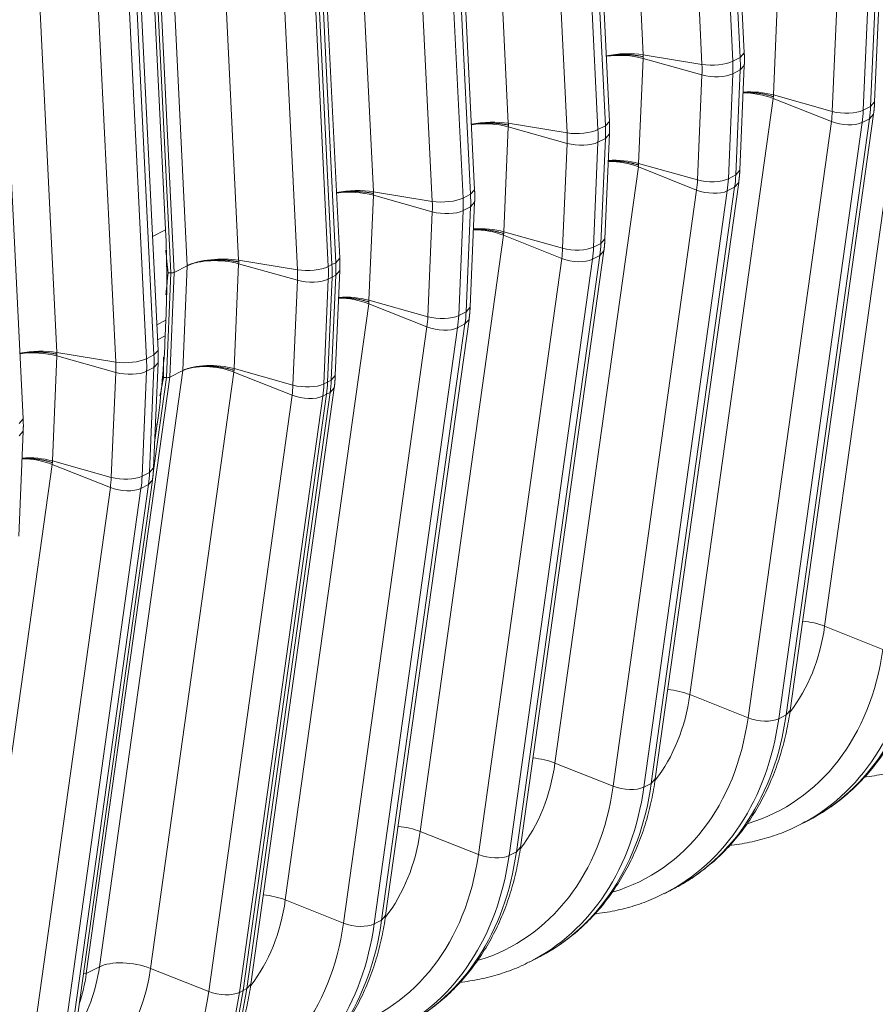
# Model space of a CAD drawing. Units: inches. Extents: x -19.9 to 49.2, y -9.4 to 17.2.
# Drawn here: x 13.8 to 14.3, y 6 to 6.6 of the extents above; entities that cross this region are included whole.
import ezdxf

# ---------------------------------------------------------------- set-up
doc = ezdxf.new("R2010")
doc.units = ezdxf.units.IN
doc.header["$MEASUREMENT"] = 0
doc.layers.add('1', color=7, linetype='Continuous', true_color=0xffffff)

msp = doc.modelspace()

# ---------------------------------------------------------------- linework, layer by layer
at = {"layer": '1', "color": 27, "linetype": 'Continuous', "lineweight": 15}
for p, q in [((14.156727, 7.017191), (14.176043, 6.623253)), ((14.21276, 7.01326), (14.232076, 6.619322)), ((14.236707, 6.621671), (14.217391, 7.015609)), ((14.239244, 6.624465), (14.219928, 7.018403)), ((14.212801, 6.617243), (14.193485, 7.011181)), ((14.072454, 6.97444), (14.09177, 6.580502)), ((14.128487, 6.97051), (14.147803, 6.576572)), ((14.152433, 6.578921), (14.133118, 6.972858)), ((14.154971, 6.581714), (14.135655, 6.975652)), ((14.128527, 6.574493), (14.109211, 6.968431)), ((14.070697, 6.538964), (14.051382, 6.932902)), ((13.988181, 6.93169), (14.007496, 6.537752)), ((14.044214, 6.927759), (14.063529, 6.533821)), ((14.06816, 6.53617), (14.048844, 6.930108)), ((14.044254, 6.531742), (14.024938, 6.92568)), ((13.986424, 6.496214), (13.967108, 6.890152)), ((13.891097, 6.491537), (13.871781, 6.885475)), ((13.903907, 6.88894), (13.923223, 6.495002)), ((13.95994, 6.885009), (13.979256, 6.491071)), ((13.981571, 6.492245), (13.962256, 6.886183)), ((13.962256, 6.886183), (13.981571, 6.492245)), ((13.983886, 6.49342), (13.964571, 6.887358)), ((13.85964, 6.879316), (13.877557, 6.513913)), ((13.861561, 6.880931), (13.880874, 6.487049)), ((13.88293, 6.487394), (13.863615, 6.881332)), ((13.95998, 6.488992), (13.940665, 6.88293)), ((13.790317, 6.831318), (13.809633, 6.43738)), ((13.870296, 6.435798), (13.850981, 6.829736)), ((13.872834, 6.438592), (13.853518, 6.83253)), ((13.84639, 6.43137), (13.827075, 6.825308)), ((13.84635, 6.827387), (13.865666, 6.433449)), ((13.78856, 6.395841), (13.769245, 6.789779)), ((14.260325, 6.663772), (14.25752, 6.598224)), ((14.318204, 6.591018), (14.321009, 6.656567)), ((14.32074, 6.593901), (14.323545, 6.65945)), ((14.294293, 6.587929), (14.297098, 6.653477)), ((14.316378, 6.654218), (14.313573, 6.588669)), ((14.341597, 6.638805), (14.289487, 6.266307)), ((14.176051, 6.621022), (14.173247, 6.555474)), ((14.176043, 6.623253), (14.212801, 6.617243)), ((14.212824, 6.610727), (14.176051, 6.621022)), ((14.232076, 6.619322), (14.236707, 6.621671)), ((14.236707, 6.621671), (14.239244, 6.624465)), ((14.232105, 6.611467), (14.236735, 6.613816)), ((14.23393, 6.548268), (14.236735, 6.613816)), ((14.236467, 6.551151), (14.239272, 6.6167)), ((14.236735, 6.613816), (14.239272, 6.6167)), ((14.210019, 6.545178), (14.212824, 6.610727)), ((14.232105, 6.611467), (14.2293, 6.545919)), ((14.257324, 6.596055), (14.205214, 6.223556)), ((14.293719, 6.581592), (14.257324, 6.596055)), ((14.294293, 6.587929), (14.25752, 6.598224)), ((14.313573, 6.588669), (14.318204, 6.591018)), ((14.318204, 6.591018), (14.32074, 6.593901)), ((14.265403, 6.210881), (14.317512, 6.58338)), ((14.267938, 6.213758), (14.320047, 6.586257)), ((14.312882, 6.581031), (14.317512, 6.58338)), ((14.317512, 6.58338), (14.320047, 6.586255)), ((14.091778, 6.578272), (14.088973, 6.512723)), ((14.09177, 6.580502), (14.128527, 6.574493)), ((14.128551, 6.567976), (14.091778, 6.578272)), ((14.147803, 6.576572), (14.152433, 6.578921)), ((14.152433, 6.578921), (14.154971, 6.581714)), ((14.241609, 6.209093), (14.293719, 6.581592)), ((14.312882, 6.581031), (14.260772, 6.208532)), ((14.147831, 6.568717), (14.152462, 6.571066)), ((14.149657, 6.505518), (14.152462, 6.571066)), ((14.152193, 6.508401), (14.154998, 6.573949)), ((14.152462, 6.571066), (14.154998, 6.573949)), ((14.125746, 6.502428), (14.128551, 6.567976)), ((14.147831, 6.568717), (14.145027, 6.503169)), ((14.17305, 6.553305), (14.12094, 6.180806)), ((14.209446, 6.538841), (14.17305, 6.553305)), ((14.210019, 6.545178), (14.173247, 6.555474)), ((14.2293, 6.545919), (14.23393, 6.548268)), ((14.23393, 6.548268), (14.236467, 6.551151)), ((14.181129, 6.168131), (14.233239, 6.54063)), ((14.183664, 6.171008), (14.235774, 6.543506)), ((14.228609, 6.538281), (14.233239, 6.54063)), ((14.233239, 6.54063), (14.235774, 6.543505)), ((14.007504, 6.535521), (14.0047, 6.469973)), ((14.007496, 6.537752), (14.044254, 6.531742)), ((14.044277, 6.525226), (14.007504, 6.535521)), ((14.063529, 6.533821), (14.06816, 6.53617)), ((14.06816, 6.53617), (14.070697, 6.538964)), ((14.157336, 6.166343), (14.209446, 6.538841)), ((14.228609, 6.538281), (14.176499, 6.165782)), ((14.063558, 6.525967), (14.068188, 6.528316)), ((14.065384, 6.462767), (14.068188, 6.528316)), ((14.06792, 6.465651), (14.070725, 6.531199)), ((14.068188, 6.528316), (14.070725, 6.531199)), ((14.041473, 6.459678), (14.044277, 6.525226)), ((14.063558, 6.525967), (14.060753, 6.460418)), ((13.877557, 6.513913), (13.869344, 6.509747)), ((14.088777, 6.510554), (14.036667, 6.138056)), ((14.125172, 6.496091), (14.088777, 6.510554)), ((14.125746, 6.502428), (14.088973, 6.512723)), ((14.149657, 6.505518), (14.152193, 6.508401)), ((14.145027, 6.503169), (14.149657, 6.505518)), ((13.983886, 6.49342), (13.986424, 6.496214)), ((14.073063, 6.123593), (14.125172, 6.496091)), ((14.096856, 6.125381), (14.148966, 6.497879)), ((14.099391, 6.128257), (14.151501, 6.500756)), ((14.144335, 6.49553), (14.148966, 6.497879)), ((14.148966, 6.497879), (14.1515, 6.500755)), ((13.88293, 6.487394), (13.891097, 6.491537)), ((13.888292, 6.425988), (13.891097, 6.491537)), ((13.923231, 6.492771), (13.920426, 6.427223)), ((13.95998, 6.488992), (13.923223, 6.495002)), ((13.960004, 6.482476), (13.923231, 6.492771)), ((13.981571, 6.492245), (13.979256, 6.491071)), ((13.981571, 6.492245), (13.983886, 6.49342)), ((14.144335, 6.49553), (14.092225, 6.123032)), ((13.880874, 6.487049), (13.878074, 6.421611)), ((13.879158, 6.487094), (13.880874, 6.487049)), ((13.880126, 6.421846), (13.88293, 6.487394)), ((13.978795, 6.418843), (13.9816, 6.484391)), ((13.9816, 6.484391), (13.978795, 6.418843)), ((13.9816, 6.484391), (13.979284, 6.483216)), ((13.98111, 6.420017), (13.983915, 6.485565)), ((13.9816, 6.484391), (13.983915, 6.485565)), ((13.983647, 6.4229), (13.986451, 6.488449)), ((13.983915, 6.485565), (13.986451, 6.488449)), ((13.957199, 6.416927), (13.960004, 6.482476)), ((13.979284, 6.483216), (13.97648, 6.417668)), ((14.004503, 6.467804), (13.952393, 6.095305)), ((14.040899, 6.453341), (14.004503, 6.467804)), ((14.041473, 6.459678), (14.0047, 6.469973)), ((14.065384, 6.462767), (14.06792, 6.465651)), ((14.060753, 6.460418), (14.065384, 6.462767)), ((13.87205, 6.454569), (13.877762, 6.457466)), ((13.877762, 6.457466), (13.877346, 6.447741)), ((13.988789, 6.080842), (14.040899, 6.453341)), ((14.012582, 6.08263), (14.064692, 6.455129)), ((14.015117, 6.085507), (14.067227, 6.458006)), ((14.060062, 6.45278), (14.064692, 6.455129)), ((14.064692, 6.455129), (14.067227, 6.458004)), ((13.877346, 6.447741), (13.872505, 6.445286)), ((14.060062, 6.45278), (14.007952, 6.080282)), ((13.809641, 6.435149), (13.806836, 6.369601)), ((13.84639, 6.43137), (13.809633, 6.43738)), ((13.846414, 6.424854), (13.809641, 6.435149)), ((13.870296, 6.435798), (13.865666, 6.433449)), ((13.870296, 6.435798), (13.872834, 6.438592)), ((13.870057, 6.365278), (13.872861, 6.430827)), ((13.870325, 6.427943), (13.872861, 6.430827)), ((13.836182, 6.05349), (13.888292, 6.425988)), ((13.843609, 6.359305), (13.846414, 6.424854)), ((13.865695, 6.425594), (13.86289, 6.360046)), ((13.870325, 6.427943), (13.865695, 6.425594)), ((13.86752, 6.362395), (13.870325, 6.427943)), ((13.92023, 6.425054), (13.86812, 6.052555)), ((13.888292, 6.425988), (13.880126, 6.421846)), ((13.92023, 6.425054), (13.956626, 6.410591)), ((13.920426, 6.427223), (13.957199, 6.416927)), ((13.98111, 6.420017), (13.983647, 6.4229)), ((13.828016, 6.049347), (13.880126, 6.421846)), ((13.878074, 6.421611), (13.869963, 6.363631)), ((13.878074, 6.421611), (13.876364, 6.4218)), ((13.97648, 6.417668), (13.978795, 6.418843)), ((13.978795, 6.418843), (13.98111, 6.420017)), ((13.904516, 6.038092), (13.956626, 6.410591)), ((13.975788, 6.41003), (13.923678, 6.037531)), ((13.925994, 6.038706), (13.978104, 6.411204)), ((13.978104, 6.411204), (13.925994, 6.038706)), ((13.928309, 6.03988), (13.980419, 6.412379)), ((13.930844, 6.042757), (13.982954, 6.415255)), ((13.975788, 6.41003), (13.978104, 6.411204)), ((13.978104, 6.411204), (13.980419, 6.412379)), ((13.980419, 6.412379), (13.982954, 6.415254)), ((13.786023, 6.393047), (13.78856, 6.395841)), ((13.872377, 6.392847), (13.870733, 6.3811)), ((13.871211, 6.392256), (13.872377, 6.392847)), ((13.785783, 6.322528), (13.788588, 6.388076)), ((13.786052, 6.385193), (13.788588, 6.388076)), ((13.80664, 6.367432), (13.75453, 5.994933)), ((13.80664, 6.367432), (13.843036, 6.352968)), ((13.843609, 6.359305), (13.806836, 6.369601)), ((13.86752, 6.362395), (13.86289, 6.360046)), ((13.86752, 6.362395), (13.870057, 6.365278)), ((13.814719, 5.982258), (13.866829, 6.354757)), ((13.817254, 5.985135), (13.869364, 6.357633)), ((13.866829, 6.354757), (13.862198, 6.352408)), ((13.866829, 6.354757), (13.869364, 6.357632)), ((13.790926, 5.98047), (13.843036, 6.352968)), ((13.862198, 6.352408), (13.810088, 5.979909)), ((14.325883, 6.251844), (14.289487, 6.266307)), ((14.241609, 6.209093), (14.205214, 6.223556)), ((14.265403, 6.210881), (14.267938, 6.213758)), ((14.260772, 6.208532), (14.265403, 6.210881)), ((14.157336, 6.166343), (14.12094, 6.180806)), ((14.181129, 6.168131), (14.183664, 6.171008)), ((14.176499, 6.165782), (14.181129, 6.168131)), ((14.273862, 6.142196), (14.278492, 6.144544)), ((14.073063, 6.123593), (14.036667, 6.138056)), ((14.096856, 6.125381), (14.099391, 6.128257)), ((14.092225, 6.123032), (14.096856, 6.125381)), ((14.189588, 6.099445), (14.194219, 6.101794)), ((13.988789, 6.080842), (13.952393, 6.095305)), ((14.012582, 6.08263), (14.015117, 6.085507)), ((14.007952, 6.080282), (14.012582, 6.08263)), ((13.836182, 6.05349), (13.828016, 6.049347)), ((14.105315, 6.056695), (14.109945, 6.059044)), ((13.826207, 6.049135), (13.828016, 6.049347)), ((13.86812, 6.052555), (13.904516, 6.038092)), ((13.928309, 6.03988), (13.930844, 6.042757)), ((13.923678, 6.037531), (13.925994, 6.038706)), ((13.925994, 6.038706), (13.928309, 6.03988))]:
    msp.add_line(p, q, dxfattribs=at)
for centre, major_axis, ratio, start_param, end_param in [((14.163282, 6.616288), (0.023594, 0.001157), 0.3219344, 0.983607, 2.0076335), ((14.16329, 6.613973), (0.0236, -0.00101), 0.377996, 1.0157666, 2.0391915), ((14.220457, 6.621421), (-0.014156, -0.000694), 0.3219344, 0.983607, 2.5175658), ((14.166396, 6.631191), (-0.036246, 0.071452), 0.7683278, 4.0806283, 4.1853481), ((14.171027, 6.63354), (0.036246, -0.071452), 0.7683278, 0.9390357, 1.0437554), ((14.158311, 6.62709), (0.030071, -0.059278), 0.7683278, 0.9390357, 1.0437554), ((14.220481, 6.614957), (-0.01416, 0.000606), 0.377996, 1.0157666, 2.5497254), ((14.244555, 6.588922), (0.023394, -0.003273), 0.4299162, 1.0546954, 1.8906124), ((14.244759, 6.591174), (0.0236, -0.00101), 0.377996, 1.0157666, 1.852796), ((14.30195, 6.592158), (-0.01416, 0.000606), 0.377996, 1.0157666, 2.5497254), ((14.247865, 6.608393), (-0.036246, 0.071452), 0.7683278, 3.9759086, 4.0806283), ((14.252495, 6.610742), (0.036246, -0.071452), 0.7683278, 0.8343159, 0.9390357), ((14.23978, 6.604291), (0.030071, -0.059278), 0.7683278, 0.8343159, 0.9390357), ((14.079008, 6.573538), (0.023594, 0.001157), 0.3219344, 0.983607, 2.0076335), ((14.079017, 6.571222), (0.0236, -0.00101), 0.377996, 1.0157666, 2.0391915), ((14.136184, 6.578671), (-0.014156, -0.000694), 0.3219344, 0.983607, 2.5175658), ((14.082123, 6.588441), (-0.036246, 0.071452), 0.7683278, 4.0806283, 4.1853481), ((14.086753, 6.590789), (0.036246, -0.071452), 0.7683278, 0.9390357, 1.0437554), ((14.30138, 6.585871), (-0.014037, 0.001964), 0.4299162, 1.0546954, 2.5886542), ((14.074038, 6.584339), (0.030071, -0.059278), 0.7683278, 0.9390357, 1.0437554), ((14.136207, 6.572206), (-0.01416, 0.000606), 0.377996, 1.0157666, 2.5497254), ((14.160485, 6.548424), (0.0236, -0.00101), 0.377996, 1.0157666, 1.852796), ((14.160282, 6.546172), (0.023394, -0.003273), 0.4299162, 1.0546954, 1.8906124), ((14.155507, 6.561541), (0.030071, -0.059278), 0.7683278, 0.8343159, 0.9390357), ((14.217676, 6.549408), (-0.01416, 0.000606), 0.377996, 1.0157666, 2.5497254), ((14.163591, 6.565642), (-0.036246, 0.071452), 0.7683278, 3.9759086, 4.0806283), ((14.168222, 6.567991), (0.036246, -0.071452), 0.7683278, 0.8343159, 0.9390357), ((13.994735, 6.530788), (0.023594, 0.001157), 0.3219344, 0.983607, 2.0076335), ((13.994743, 6.528472), (0.0236, -0.00101), 0.377996, 1.0157666, 2.0391915), ((14.051911, 6.535921), (-0.014156, -0.000694), 0.3219344, 0.983607, 2.5175658), ((13.997849, 6.54569), (-0.036246, 0.071452), 0.7683278, 4.0806283, 4.1853481), ((14.00248, 6.548039), (0.036246, -0.071452), 0.7683278, 0.9390357, 1.0437554), ((14.217107, 6.543121), (-0.014037, 0.001964), 0.4299162, 1.0546954, 2.5886542), ((13.989765, 6.541589), (0.030071, -0.059278), 0.7683278, 0.9390357, 1.0437554), ((14.051934, 6.529456), (-0.01416, 0.000606), 0.377996, 1.0157666, 2.5497254), ((14.076212, 6.505674), (0.0236, -0.00101), 0.377996, 1.0157666, 1.852796), ((13.405543, 6.59921), (-0.260487, 0.513496), 0.7683278, 4.0806283, 4.1853481), ((14.076008, 6.503422), (0.023394, -0.003273), 0.4299162, 1.0546954, 1.8906124), ((14.071233, 6.518791), (0.030071, -0.059278), 0.7683278, 0.8343159, 0.9390357), ((14.133403, 6.506658), (-0.01416, 0.000606), 0.377996, 1.0157666, 2.5497254), ((14.079318, 6.522892), (-0.036246, 0.071452), 0.7683278, 3.9759086, 4.0806283), ((14.083948, 6.525241), (0.036246, -0.071452), 0.7683278, 0.8343159, 0.9390357), ((13.910462, 6.488037), (-0.023594, -0.001157), 0.3219344, 4.1251996, 5.6591585), ((14.132834, 6.500371), (-0.014037, 0.001964), 0.4299162, 1.0546954, 2.5886542), ((13.91047, 6.485722), (-0.0236, 0.00101), 0.377996, 4.1573592, 5.6913181), ((13.967637, 6.493171), (-0.014156, -0.000694), 0.3219344, 0.983607, 2.5175658), ((13.913576, 6.50294), (-0.036246, 0.071452), 0.7683278, 4.0806283, 4.1853481), ((13.915891, 6.504114), (0.036246, -0.071452), 0.7683278, 0.9390357, 1.0437554), ((13.915891, 6.504114), (-0.036246, 0.071452), 0.7683278, 4.0806283, 4.1853481), ((13.918206, 6.505289), (0.036246, -0.071452), 0.7683278, 0.9390357, 1.0437554), ((13.881063, 6.487843), (0.002273, 0.000007), 0.3502788, 4.6280407, 5.6752383), ((13.905491, 6.498839), (0.030071, -0.059278), 0.7683278, 0.9390357, 1.0437554), ((13.967661, 6.486706), (-0.01416, 0.000606), 0.377996, 1.0157666, 2.5497254), ((13.991939, 6.462923), (0.0236, -0.00101), 0.377996, 1.0157666, 1.852796), ((13.991735, 6.460671), (0.023394, -0.003273), 0.4299162, 1.0546954, 1.8906124), ((13.98696, 6.476041), (0.030071, -0.059278), 0.7683278, 0.8343159, 0.9390357), ((14.049129, 6.463907), (-0.01416, 0.000606), 0.377996, 1.0157666, 2.5497254), ((13.995045, 6.480142), (-0.036246, 0.071452), 0.7683278, 3.9759086, 4.0806283), ((13.999675, 6.482491), (0.036246, -0.071452), 0.7683278, 0.8343159, 0.9390357), ((14.04856, 6.45762), (-0.014037, 0.001964), 0.4299162, 1.0546954, 2.5886542), ((13.405127, 6.589484), (-0.260487, 0.513496), 0.7683278, 3.9759086, 4.0806283), ((13.796872, 6.430415), (-0.023594, -0.001157), 0.3219344, 4.1251996, 5.1492261), ((13.79688, 6.4281), (-0.0236, 0.00101), 0.377996, 4.1573592, 5.1807842), ((13.804616, 6.447667), (0.036246, -0.071452), 0.7683278, 0.9390357, 1.0437554), ((13.854047, 6.435548), (-0.014156, -0.000694), 0.3219344, 0.983607, 2.5175658), ((13.791901, 6.441217), (0.030071, -0.059278), 0.7683278, 0.9390357, 1.0437554), ((13.799986, 6.445318), (-0.036246, 0.071452), 0.7683278, 4.0806283, 4.1853481), ((13.907665, 6.420173), (0.0236, -0.00101), 0.377996, 1.0157666, 2.5497254), ((13.907461, 6.417921), (0.023394, -0.003273), 0.4299162, 1.0546954, 2.5886542), ((13.854071, 6.429083), (-0.01416, 0.000606), 0.377996, 1.0157666, 2.5497254), ((13.878268, 6.422515), (-0.002264, 0.000206), 0.4042817, 1.5219923, 2.5691898), ((13.902686, 6.43329), (0.030071, -0.059278), 0.7683278, 0.8343159, 0.9390357), ((13.964856, 6.421157), (0.01416, -0.000606), 0.377996, 4.1573592, 5.6913181), ((13.910771, 6.437391), (-0.036246, 0.071452), 0.7683278, 3.9759086, 4.0806283), ((13.913086, 6.438566), (0.036246, -0.071452), 0.7683278, 0.8343159, 0.9390357), ((13.913086, 6.438566), (-0.036246, 0.071452), 0.7683278, 3.9759086, 4.0806283), ((13.915402, 6.43974), (0.036246, -0.071452), 0.7683278, 0.8343159, 0.9390357), ((13.964287, 6.41487), (0.014037, -0.001964), 0.4299162, 4.196288, 5.7302469), ((13.793871, 6.360299), (-0.023394, 0.003273), 0.4299162, 4.196288, 5.0322051), ((13.794075, 6.362551), (-0.0236, 0.00101), 0.377996, 4.1573592, 4.9943887), ((13.801812, 6.382118), (0.036246, -0.071452), 0.7683278, 0.8343159, 0.9390357), ((13.789096, 6.375668), (0.030071, -0.059278), 0.7683278, 0.8343159, 0.9390357), ((13.851266, 6.363535), (-0.01416, 0.000606), 0.377996, 1.0157666, 2.5497254), ((13.797181, 6.379769), (-0.036246, 0.071452), 0.7683278, 3.9759086, 4.0806283), ((13.850697, 6.357248), (-0.014037, 0.001964), 0.4299162, 1.0546954, 2.5886542), ((14.276718, 6.259174), (0.023394, -0.003273), 0.4299162, 1.0546954, 1.672776), ((14.175178, 6.314412), (-0.063726, 0.125623), 0.7683278, 3.4877213, 3.9759086), ((14.176097, 6.314879), (0.083504, -0.16461), 0.7683278, 6.1475594, 7.1175012), ((14.184182, 6.31898), (-0.08968, 0.176785), 0.7683278, 3.1380173, 3.9759086), ((14.188813, 6.321329), (0.08968, -0.176785), 0.7683278, 0.000003, 0.8343159), ((14.192445, 6.216424), (0.023394, -0.003273), 0.4299162, 1.0546954, 1.672776), ((14.090904, 6.271662), (-0.063726, 0.125623), 0.7683278, 3.4877213, 3.9759086), ((14.091824, 6.272129), (0.083504, -0.16461), 0.7683278, 6.1475594, 7.1175012), ((14.099909, 6.27623), (-0.08968, 0.176785), 0.7683278, 3.1380173, 3.9759086), ((14.104539, 6.278579), (0.08968, -0.176785), 0.7683278, 0.000003, 0.8343159), ((14.249271, 6.213373), (-0.014037, 0.001964), 0.4299162, 1.0546954, 2.5886542), ((14.108172, 6.173674), (0.023394, -0.003273), 0.4299162, 1.0546954, 1.672776), ((14.006631, 6.228912), (-0.063726, 0.125623), 0.7683278, 3.4877213, 3.9759086), ((14.007551, 6.229378), (0.083504, -0.16461), 0.7683278, 6.1475594, 7.1175012), ((14.015635, 6.23348), (-0.08968, 0.176785), 0.7683278, 3.1380173, 3.9759086), ((14.020266, 6.235829), (0.08968, -0.176785), 0.7683278, 0.000003, 0.8343159), ((14.164997, 6.170622), (-0.014037, 0.001964), 0.4299162, 1.0546954, 2.5886542), ((14.023898, 6.130923), (0.023394, -0.003273), 0.4299162, 1.0546954, 1.672776), ((13.922358, 6.186161), (-0.063726, 0.125623), 0.7683278, 3.4877213, 3.9759086), ((13.923277, 6.186628), (0.083504, -0.16461), 0.7683278, 6.1475594, 7.1175012), ((13.931362, 6.190729), (-0.08968, 0.176785), 0.7683278, 3.1380173, 3.9759086), ((13.935992, 6.193078), (0.08968, -0.176785), 0.7683278, 0.000003, 0.8343159), ((14.080724, 6.127872), (-0.014037, 0.001964), 0.4299162, 1.0546954, 2.5886542), ((13.939625, 6.088173), (0.023394, -0.003273), 0.4299162, 1.0546954, 1.672776), ((13.838084, 6.143411), (-0.063726, 0.125623), 0.7683278, 3.4877213, 3.9759086), ((13.839004, 6.143878), (0.083504, -0.16461), 0.7683278, 6.1475594, 7.1175012), ((13.847089, 6.147979), (-0.08968, 0.176785), 0.7683278, 3.1380173, 3.9759086), ((13.851719, 6.150328), (0.08968, -0.176785), 0.7683278, 0.000003, 0.8343159), ((13.99645, 6.085122), (-0.014037, 0.001964), 0.4299162, 1.0546954, 2.5886542), ((13.740336, 6.093825), (0.053433, -0.105332), 0.7683278, 0.4013226, 0.8343159), ((13.855351, 6.045423), (-0.023394, 0.003273), 0.4299162, 4.196288, 5.7302469), ((13.753811, 6.100661), (-0.063726, 0.125623), 0.7683278, 3.1215878, 3.9759086), ((13.73217, 6.089683), (0.053433, -0.105332), 0.7683278, 0.6468064, 0.8343159), ((13.75473, 6.101127), (0.083504, -0.16461), 0.7683278, 5.9861335, 7.1175012), ((13.762815, 6.105229), (-0.08968, 0.176785), 0.7683278, 3.1380173, 3.9759086), ((13.76513, 6.106403), (0.08968, -0.176785), 0.7683278, 0.000003, 0.8343159), ((13.76513, 6.106403), (-0.08968, 0.176785), 0.7683278, 3.1415957, 3.9759086), ((13.767446, 6.107578), (0.08968, -0.176785), 0.7683278, 0.000003, 0.8343159), ((13.912177, 6.042371), (0.014037, -0.001964), 0.4299162, 4.196288, 5.7302469)]:
    msp.add_ellipse(centre, major_axis=major_axis, ratio=ratio, start_param=start_param, end_param=end_param, dxfattribs=at)
for points, knots in [([(14.152827, 6.622507), (14.152996, 6.622537), (14.153504, 6.622624), (14.154366, 6.622759), (14.155423, 6.622903), (14.156145, 6.622988), (14.156532, 6.62303), (14.156555, 6.623033), (14.156601, 6.623038), (14.156669, 6.623045), (14.156829, 6.623062), (14.157149, 6.623094), (14.157791, 6.623155), (14.158712, 6.62323), (14.159824, 6.623301), (14.160942, 6.623354), (14.162067, 6.623387), (14.163198, 6.623402), (14.163957, 6.6234), (14.164361, 6.623395), (14.164385, 6.623394), (14.164432, 6.623394), (14.164456, 6.623393), (14.164527, 6.623392), (14.16467, 6.62339), (14.165002, 6.623384), (14.165664, 6.623368), (14.166601, 6.623333), (14.167715, 6.623272), (14.168817, 6.623193), (14.169907, 6.623095), (14.170986, 6.622979), (14.171697, 6.622889), (14.172095, 6.622835), (14.172139, 6.622829), (14.172206, 6.62282), (14.172228, 6.622817), (14.172272, 6.622811), (14.172382, 6.622795), (14.172667, 6.622754), (14.173276, 6.622662), (14.17413, 6.62252), (14.174797, 6.622395), (14.175291, 6.622297), (14.175536, 6.622247), (14.17582, 6.622186), (14.175951, 6.622158), (14.176002, 6.622147), (14.176012, 6.622145), (14.176013, 6.622144), (14.176014, 6.622144), (14.176015, 6.622144), (14.176016, 6.622144), (14.17602, 6.622143), (14.176028, 6.622141), (14.176056, 6.622135), (14.17608, 6.62213), (14.1761, 6.622125)], [0, 0, 0, 0, 0.0232797, 0.0697902, 0.1163007, 0.1628112, 0.1628112, 0.1657181, 0.1657181, 0.168625, 0.1744388, 0.1860664, 0.2093217, 0.2558322, 0.3023426, 0.3488531, 0.3953636, 0.4418741, 0.4883846, 0.4883846, 0.4912915, 0.4912915, 0.4941984, 0.4941984, 0.5000122, 0.5116399, 0.5348951, 0.5814056, 0.6279161, 0.6744266, 0.7209371, 0.7674475, 0.813958, 0.813958, 0.8197719, 0.8197719, 0.8226788, 0.8226788, 0.8255857, 0.8372133, 0.8604685, 0.906979, 0.9534895, 0.9534895, 0.9767448, 0.9883724, 0.9941862, 0.9956396, 0.9957305, 0.9957759, 0.9957759, 0.9958213, 0.9958213, 0.996003, 0.9963664, 0.9970931, 1, 1, 1, 1]), ([(14.238525, 6.599756), (14.2387, 6.599762), (14.239242, 6.599778), (14.240154, 6.599791), (14.241262, 6.599785), (14.242377, 6.599756), (14.243498, 6.599705), (14.244625, 6.599632), (14.245381, 6.599568), (14.245784, 6.59953), (14.245808, 6.599528), (14.245855, 6.599523), (14.245879, 6.599521), (14.24595, 6.599514), (14.246092, 6.5995), (14.246423, 6.599467), (14.247082, 6.599395), (14.248016, 6.599279), (14.249125, 6.599119), (14.250223, 6.59894), (14.251309, 6.598739), (14.252383, 6.598519), (14.253092, 6.598358), (14.253488, 6.598263), (14.253532, 6.598253), (14.253598, 6.598237), (14.25362, 6.598231), (14.253664, 6.598221), (14.253773, 6.598194), (14.254057, 6.598124), (14.254664, 6.597969), (14.255514, 6.597736), (14.256178, 6.597538), (14.256669, 6.597385), (14.256913, 6.597307), (14.257195, 6.597215), (14.257326, 6.597171), (14.257376, 6.597154), (14.257387, 6.597151), (14.257388, 6.59715), (14.257389, 6.59715), (14.25739, 6.59715), (14.257391, 6.597149), (14.257394, 6.597148), (14.257403, 6.597145), (14.25743, 6.597136), (14.257455, 6.597128), (14.257474, 6.597121)], [0, 0, 0, 0, 0.0275201, 0.0847248, 0.1419295, 0.1991342, 0.2563389, 0.3135436, 0.3707483, 0.3707483, 0.3743236, 0.3743236, 0.3778989, 0.3778989, 0.3850495, 0.3993506, 0.427953, 0.4851577, 0.5423624, 0.5995671, 0.6567718, 0.7139765, 0.7711812, 0.7711812, 0.7783318, 0.7783318, 0.7819071, 0.7819071, 0.7854824, 0.7997835, 0.8283859, 0.8855906, 0.9427953, 0.9427953, 0.9713976, 0.9856988, 0.9928494, 0.9946371, 0.9947488, 0.9948047, 0.9948047, 0.9948605, 0.9948605, 0.995084, 0.9955309, 0.9964247, 1, 1, 1, 1]), ([(14.068554, 6.579757), (14.068722, 6.579787), (14.069231, 6.579874), (14.070092, 6.580009), (14.07115, 6.580153), (14.071871, 6.580238), (14.072259, 6.58028), (14.072282, 6.580283), (14.072327, 6.580287), (14.072396, 6.580295), (14.072556, 6.580312), (14.072876, 6.580344), (14.073518, 6.580405), (14.074439, 6.58048), (14.075551, 6.580551), (14.076669, 6.580603), (14.077794, 6.580637), (14.078925, 6.580652), (14.079683, 6.580649), (14.080088, 6.580644), (14.080111, 6.580644), (14.080159, 6.580644), (14.080183, 6.580643), (14.080254, 6.580642), (14.080397, 6.58064), (14.080729, 6.580634), (14.08139, 6.580617), (14.082328, 6.580582), (14.083441, 6.580522), (14.084543, 6.580442), (14.085634, 6.580345), (14.086712, 6.580229), (14.087424, 6.580139), (14.087822, 6.580085), (14.087866, 6.580079), (14.087932, 6.580069), (14.087954, 6.580066), (14.087998, 6.58006), (14.088108, 6.580045), (14.088394, 6.580004), (14.089003, 6.579912), (14.089857, 6.57977), (14.090524, 6.579645), (14.091018, 6.579547), (14.091263, 6.579497), (14.091546, 6.579436), (14.091677, 6.579408), (14.091728, 6.579397), (14.091739, 6.579394), (14.09174, 6.579394), (14.091741, 6.579394), (14.091742, 6.579394), (14.091743, 6.579393), (14.091746, 6.579393), (14.091755, 6.579391), (14.091782, 6.579385), (14.091807, 6.579379), (14.091827, 6.579375)], [0, 0, 0, 0, 0.0232797, 0.0697902, 0.1163007, 0.1628112, 0.1628112, 0.1657181, 0.1657181, 0.168625, 0.1744388, 0.1860664, 0.2093217, 0.2558322, 0.3023426, 0.3488531, 0.3953636, 0.4418741, 0.4883846, 0.4883846, 0.4912915, 0.4912915, 0.4941984, 0.4941984, 0.5000122, 0.5116399, 0.5348951, 0.5814056, 0.6279161, 0.6744266, 0.7209371, 0.7674475, 0.813958, 0.813958, 0.8197719, 0.8197719, 0.8226788, 0.8226788, 0.8255857, 0.8372133, 0.8604685, 0.906979, 0.9534895, 0.9534895, 0.9767448, 0.9883724, 0.9941862, 0.9956396, 0.9957305, 0.9957759, 0.9957759, 0.9958213, 0.9958213, 0.996003, 0.9963664, 0.9970931, 1, 1, 1, 1]), ([(14.154251, 6.557006), (14.154427, 6.557012), (14.154969, 6.557028), (14.15588, 6.557041), (14.156989, 6.557034), (14.158103, 6.557006), (14.159225, 6.556955), (14.160352, 6.556881), (14.161108, 6.556818), (14.161511, 6.55678), (14.161534, 6.556777), (14.161582, 6.556773), (14.161605, 6.556771), (14.161677, 6.556764), (14.161819, 6.55675), (14.162149, 6.556716), (14.162809, 6.556644), (14.163743, 6.556529), (14.164852, 6.556369), (14.16595, 6.556189), (14.167036, 6.555989), (14.16811, 6.555768), (14.168818, 6.555607), (14.169215, 6.555513), (14.169259, 6.555502), (14.169324, 6.555486), (14.169346, 6.555481), (14.16939, 6.555471), (14.1695, 6.555444), (14.169784, 6.555374), (14.17039, 6.555218), (14.171241, 6.554986), (14.171904, 6.554788), (14.172396, 6.554634), (14.17264, 6.554557), (14.172922, 6.554464), (14.173052, 6.554421), (14.173103, 6.554404), (14.173113, 6.5544), (14.173114, 6.5544), (14.173115, 6.5544), (14.173116, 6.554399), (14.173117, 6.554399), (14.173121, 6.554398), (14.17313, 6.554395), (14.173157, 6.554386), (14.173181, 6.554377), (14.173201, 6.554371)], [0, 0, 0, 0, 0.0275201, 0.0847248, 0.1419295, 0.1991342, 0.2563389, 0.3135436, 0.3707483, 0.3707483, 0.3743236, 0.3743236, 0.3778989, 0.3778989, 0.3850495, 0.3993506, 0.427953, 0.4851577, 0.5423624, 0.5995671, 0.6567718, 0.7139765, 0.7711812, 0.7711812, 0.7783318, 0.7783318, 0.7819071, 0.7819071, 0.7854824, 0.7997835, 0.8283859, 0.8855906, 0.9427953, 0.9427953, 0.9713976, 0.9856988, 0.9928494, 0.9946371, 0.9947488, 0.9948047, 0.9948047, 0.9948605, 0.9948605, 0.995084, 0.9955309, 0.9964247, 1, 1, 1, 1]), ([(13.984281, 6.537007), (13.984449, 6.537036), (13.984957, 6.537124), (13.985819, 6.537258), (13.986877, 6.537403), (13.987598, 6.537488), (13.987985, 6.53753), (13.988008, 6.537532), (13.988054, 6.537537), (13.988122, 6.537544), (13.988282, 6.537561), (13.988602, 6.537594), (13.989244, 6.537655), (13.990165, 6.537729), (13.991277, 6.537801), (13.992396, 6.537853), (13.99352, 6.537887), (13.994652, 6.537902), (13.99541, 6.537899), (13.995814, 6.537894), (13.995838, 6.537894), (13.995885, 6.537893), (13.995909, 6.537893), (13.995981, 6.537892), (13.996123, 6.53789), (13.996455, 6.537884), (13.997117, 6.537867), (13.998054, 6.537832), (13.999168, 6.537771), (14.00027, 6.537692), (14.00136, 6.537594), (14.002439, 6.537478), (14.00315, 6.537388), (14.003548, 6.537334), (14.003592, 6.537328), (14.003659, 6.537319), (14.003681, 6.537316), (14.003725, 6.53731), (14.003835, 6.537294), (14.00412, 6.537253), (14.004729, 6.537162), (14.005584, 6.537019), (14.00625, 6.536894), (14.006744, 6.536796), (14.006989, 6.536746), (14.007273, 6.536686), (14.007404, 6.536657), (14.007455, 6.536646), (14.007465, 6.536644), (14.007466, 6.536644), (14.007467, 6.536644), (14.007468, 6.536643), (14.007469, 6.536643), (14.007473, 6.536642), (14.007482, 6.53664), (14.007509, 6.536634), (14.007534, 6.536629), (14.007553, 6.536625)], [0, 0, 0, 0, 0.0232797, 0.0697902, 0.1163007, 0.1628112, 0.1628112, 0.1657181, 0.1657181, 0.168625, 0.1744388, 0.1860664, 0.2093217, 0.2558322, 0.3023426, 0.3488531, 0.3953636, 0.4418741, 0.4883846, 0.4883846, 0.4912915, 0.4912915, 0.4941984, 0.4941984, 0.5000122, 0.5116399, 0.5348951, 0.5814056, 0.6279161, 0.6744266, 0.7209371, 0.7674475, 0.813958, 0.813958, 0.8197719, 0.8197719, 0.8226788, 0.8226788, 0.8255857, 0.8372133, 0.8604685, 0.906979, 0.9534895, 0.9534895, 0.9767448, 0.9883724, 0.9941862, 0.9956396, 0.9957305, 0.9957759, 0.9957759, 0.9958213, 0.9958213, 0.996003, 0.9963664, 0.9970931, 1, 1, 1, 1]), ([(14.069978, 6.514256), (14.070154, 6.514262), (14.070695, 6.514278), (14.071607, 6.514291), (14.072715, 6.514284), (14.07383, 6.514255), (14.074951, 6.514204), (14.076079, 6.514131), (14.076835, 6.514067), (14.077237, 6.514029), (14.077261, 6.514027), (14.077308, 6.514023), (14.077332, 6.51402), (14.077403, 6.514013), (14.077545, 6.514), (14.077876, 6.513966), (14.078535, 6.513894), (14.079469, 6.513778), (14.080579, 6.513619), (14.081676, 6.513439), (14.082762, 6.513239), (14.083837, 6.513018), (14.084545, 6.512857), (14.084941, 6.512763), (14.084985, 6.512752), (14.085051, 6.512736), (14.085073, 6.512731), (14.085117, 6.51272), (14.085227, 6.512693), (14.085511, 6.512623), (14.086117, 6.512468), (14.086967, 6.512235), (14.087631, 6.512037), (14.088122, 6.511884), (14.088367, 6.511806), (14.088649, 6.511714), (14.088779, 6.51167), (14.08883, 6.511654), (14.08884, 6.51165), (14.088841, 6.51165), (14.088842, 6.511649), (14.088843, 6.511649), (14.088844, 6.511649), (14.088848, 6.511647), (14.088856, 6.511645), (14.088883, 6.511635), (14.088908, 6.511627), (14.088928, 6.51162)], [0, 0, 0, 0, 0.0275201, 0.0847248, 0.1419295, 0.1991342, 0.2563389, 0.3135436, 0.3707483, 0.3707483, 0.3743236, 0.3743236, 0.3778989, 0.3778989, 0.3850495, 0.3993506, 0.427953, 0.4851577, 0.5423624, 0.5995671, 0.6567718, 0.7139765, 0.7711812, 0.7711812, 0.7783318, 0.7783318, 0.7819071, 0.7819071, 0.7854824, 0.7997835, 0.8283859, 0.8855906, 0.9427953, 0.9427953, 0.9713976, 0.9856988, 0.9928494, 0.9946371, 0.9947488, 0.9948047, 0.9948047, 0.9948605, 0.9948605, 0.995084, 0.9955309, 0.9964247, 1, 1, 1, 1]), ([(13.879158, 6.487094), (13.878911, 6.489443), (13.878665, 6.491792), (13.878294, 6.495315), (13.878108, 6.497076), (13.87789, 6.499131), (13.877781, 6.500159), (13.877726, 6.500672), (13.877702, 6.500892), (13.877687, 6.501039), (13.877679, 6.501113), (13.877671, 6.501186)], [0, 0, 0, 0, 0.5, 0.5, 0.75, 0.875, 0.9375, 0.96875, 0.984375, 0.984375, 1, 1, 1, 1]), ([(13.92328, 6.493874), (13.92326, 6.493879), (13.923235, 6.493884), (13.923208, 6.49389), (13.9232, 6.493892), (13.923196, 6.493893), (13.923195, 6.493893), (13.923194, 6.493893), (13.923193, 6.493893), (13.923192, 6.493894), (13.923181, 6.493896), (13.92313, 6.493907), (13.923, 6.493936), (13.922716, 6.493996), (13.922471, 6.494046), (13.921977, 6.494144), (13.92131, 6.494269), (13.920456, 6.494411), (13.919847, 6.494503), (13.919562, 6.494544), (13.919451, 6.49456), (13.919407, 6.494566), (13.919385, 6.494569), (13.919319, 6.494578), (13.919275, 6.494584), (13.918877, 6.494638), (13.918166, 6.494728), (13.917087, 6.494844), (13.915996, 6.494942), (13.914894, 6.495021), (13.913781, 6.495082), (13.912843, 6.495117), (13.912182, 6.495133), (13.91185, 6.495139), (13.911707, 6.495142), (13.911636, 6.495143), (13.911612, 6.495143), (13.911565, 6.495143), (13.911541, 6.495144), (13.911137, 6.495149), (13.910378, 6.495151), (13.909247, 6.495136), (13.908122, 6.495103), (13.907004, 6.49505), (13.905892, 6.494979), (13.904971, 6.494904), (13.904329, 6.494843), (13.904009, 6.494811), (13.903849, 6.494794), (13.90378, 6.494787), (13.903735, 6.494782), (13.903712, 6.494779), (13.903324, 6.494737), (13.902603, 6.494652), (13.901545, 6.494508), (13.900512, 6.494346), (13.899502, 6.494168), (13.898515, 6.493973), (13.897713, 6.493796), (13.897163, 6.493665), (13.89689, 6.493597), (13.896754, 6.493563), (13.896696, 6.493548), (13.896658, 6.493538), (13.896638, 6.493533), (13.896311, 6.493449), (13.895707, 6.493286), (13.894841, 6.493027), (13.894014, 6.492756), (13.893225, 6.492472), (13.892475, 6.492174), (13.891763, 6.491863), (13.891314, 6.491647), (13.891097, 6.491537)], [0, 0, 0, 0, 0.0019531, 0.0024414, 0.0026855, 0.0028076, 0.0028076, 0.0028381, 0.0028381, 0.0028687, 0.0029297, 0.0039063, 0.0078125, 0.015625, 0.03125, 0.03125, 0.0625, 0.09375, 0.109375, 0.1171875, 0.1191406, 0.1191406, 0.1210938, 0.1210938, 0.125, 0.125, 0.15625, 0.1875, 0.21875, 0.25, 0.28125, 0.3125, 0.328125, 0.3359375, 0.3398437, 0.3398437, 0.3417969, 0.3417969, 0.34375, 0.34375, 0.375, 0.40625, 0.4375, 0.46875, 0.5, 0.53125, 0.546875, 0.5546875, 0.5585937, 0.5605469, 0.5605469, 0.5625, 0.5625, 0.59375, 0.625, 0.65625, 0.6875, 0.71875, 0.75, 0.765625, 0.7734375, 0.7773437, 0.7792969, 0.7792969, 0.78125, 0.78125, 0.8125, 0.84375, 0.875, 0.90625, 0.9375, 0.96875, 1, 1, 1, 1]), ([(13.877772, 6.473352), (13.877779, 6.473424), (13.877787, 6.473496), (13.877801, 6.473639), (13.877823, 6.473853), (13.877874, 6.474354), (13.877976, 6.475356), (13.878179, 6.47736), (13.878353, 6.479078), (13.878699, 6.482513), (13.878928, 6.484804), (13.879158, 6.487094)], [0, 0, 0, 0, 0.015625, 0.015625, 0.03125, 0.0625, 0.125, 0.25, 0.5, 0.5, 1, 1, 1, 1]), ([(13.985704, 6.471505), (13.98588, 6.471511), (13.986422, 6.471527), (13.987333, 6.47154), (13.988442, 6.471534), (13.989557, 6.471505), (13.990678, 6.471454), (13.991805, 6.471381), (13.992561, 6.471317), (13.992964, 6.471279), (13.992988, 6.471277), (13.993035, 6.471272), (13.993059, 6.47127), (13.99313, 6.471263), (13.993272, 6.471249), (13.993603, 6.471216), (13.994262, 6.471144), (13.995196, 6.471028), (13.996305, 6.470869), (13.997403, 6.470689), (13.998489, 6.470488), (13.999563, 6.470268), (14.000272, 6.470107), (14.000668, 6.470012), (14.000712, 6.470002), (14.000778, 6.469986), (14.0008, 6.469981), (14.000844, 6.46997), (14.000953, 6.469943), (14.001237, 6.469873), (14.001844, 6.469718), (14.002694, 6.469485), (14.003358, 6.469287), (14.003849, 6.469134), (14.004093, 6.469056), (14.004375, 6.468964), (14.004506, 6.46892), (14.004556, 6.468903), (14.004567, 6.4689), (14.004568, 6.468899), (14.004569, 6.468899), (14.004569, 6.468899), (14.004571, 6.468898), (14.004574, 6.468897), (14.004583, 6.468894), (14.00461, 6.468885), (14.004635, 6.468877), (14.004654, 6.46887)], [0, 0, 0, 0, 0.0275201, 0.0847248, 0.1419295, 0.1991342, 0.2563389, 0.3135436, 0.3707483, 0.3707483, 0.3743236, 0.3743236, 0.3778989, 0.3778989, 0.3850495, 0.3993506, 0.427953, 0.4851577, 0.5423624, 0.5995671, 0.6567718, 0.7139765, 0.7711812, 0.7711812, 0.7783318, 0.7783318, 0.7819071, 0.7819071, 0.7854824, 0.7997835, 0.8283859, 0.8855906, 0.9427953, 0.9427953, 0.9713976, 0.9856988, 0.9928494, 0.9946371, 0.9947488, 0.9948047, 0.9948047, 0.9948605, 0.9948605, 0.995084, 0.9955309, 0.9964247, 1, 1, 1, 1]), ([(13.80969, 6.436252), (13.80967, 6.436257), (13.809645, 6.436262), (13.809618, 6.436268), (13.80961, 6.43627), (13.809606, 6.436271), (13.809605, 6.436271), (13.809604, 6.436271), (13.809603, 6.436271), (13.809602, 6.436272), (13.809591, 6.436274), (13.809541, 6.436285), (13.80941, 6.436313), (13.809126, 6.436374), (13.808881, 6.436424), (13.808387, 6.436522), (13.80772, 6.436647), (13.806866, 6.436789), (13.806257, 6.436881), (13.805972, 6.436922), (13.805861, 6.436938), (13.805817, 6.436944), (13.805795, 6.436947), (13.805729, 6.436956), (13.805685, 6.436962), (13.805287, 6.437016), (13.804576, 6.437106), (13.803497, 6.437222), (13.802406, 6.43732), (13.801304, 6.437399), (13.800191, 6.43746), (13.799253, 6.437495), (13.798592, 6.437511), (13.79826, 6.437517), (13.798117, 6.437519), (13.798046, 6.43752), (13.798022, 6.437521), (13.797975, 6.437521), (13.797951, 6.437522), (13.797547, 6.437527), (13.796788, 6.437529), (13.795657, 6.437514), (13.794532, 6.437481), (13.793414, 6.437428), (13.792302, 6.437357), (13.791381, 6.437282), (13.790739, 6.437221), (13.790419, 6.437189), (13.790259, 6.437172), (13.79019, 6.437165), (13.790145, 6.43716), (13.790122, 6.437157), (13.789734, 6.437115), (13.789013, 6.43703), (13.787956, 6.436886), (13.787094, 6.436751), (13.786586, 6.436664), (13.786417, 6.436634)], [0, 0, 0, 0, 0.0029069, 0.0036336, 0.003997, 0.0041787, 0.0041787, 0.0042241, 0.0042241, 0.0042695, 0.0043604, 0.0058138, 0.0116276, 0.0232552, 0.0465105, 0.0465105, 0.093021, 0.1395315, 0.1627867, 0.1744143, 0.1773212, 0.1773212, 0.1802281, 0.1802281, 0.186042, 0.186042, 0.2325525, 0.2790629, 0.3255734, 0.3720839, 0.4185944, 0.4651049, 0.4883601, 0.4999878, 0.5058016, 0.5058016, 0.5087085, 0.5087085, 0.5116154, 0.5116154, 0.5581259, 0.6046364, 0.6511469, 0.6976574, 0.7441678, 0.7906783, 0.8139336, 0.8255612, 0.831375, 0.8342819, 0.8342819, 0.8371888, 0.8371888, 0.8836993, 0.9302098, 0.9767203, 1, 1, 1, 1]), ([(13.876364, 6.4218), (13.876331, 6.424109), (13.876298, 6.426417), (13.876248, 6.42988), (13.876222, 6.431612), (13.876192, 6.433533), (13.87618, 6.4343), (13.876177, 6.43449)], [0, 0, 0, 0, 0.5457694, 0.5457694, 0.8186541, 0.9550965, 1, 1, 1, 1]), ([(13.888292, 6.425988), (13.88851, 6.426099), (13.888958, 6.426313), (13.889669, 6.426616), (13.890419, 6.4269), (13.891207, 6.427167), (13.892034, 6.427415), (13.892899, 6.427644), (13.893501, 6.427785), (13.893828, 6.427856), (13.893847, 6.427861), (13.893886, 6.427869), (13.893944, 6.427881), (13.894079, 6.42791), (13.894352, 6.427967), (13.894901, 6.428075), (13.895702, 6.428215), (13.896686, 6.428362), (13.897694, 6.428488), (13.898725, 6.428592), (13.89978, 6.428675), (13.900499, 6.428716), (13.900886, 6.428733), (13.900909, 6.428734), (13.900954, 6.428736), (13.901023, 6.428739), (13.901182, 6.428746), (13.901501, 6.428758), (13.902142, 6.428777), (13.90306, 6.42879), (13.904168, 6.428783), (13.905283, 6.428755), (13.906404, 6.428704), (13.907532, 6.428631), (13.908288, 6.428567), (13.90869, 6.428529), (13.908714, 6.428527), (13.908762, 6.428522), (13.908785, 6.42852), (13.908856, 6.428513), (13.908998, 6.428499), (13.909329, 6.428465), (13.909988, 6.428393), (13.910923, 6.428278), (13.912032, 6.428118), (13.913129, 6.427938), (13.914215, 6.427738), (13.91529, 6.427517), (13.915998, 6.427357), (13.916394, 6.427262), (13.916438, 6.427251), (13.916504, 6.427236), (13.916526, 6.42723), (13.91657, 6.42722), (13.91668, 6.427193), (13.916964, 6.427123), (13.91757, 6.426967), (13.918421, 6.426735), (13.919084, 6.426537), (13.919576, 6.426383), (13.91982, 6.426306), (13.920102, 6.426213), (13.920232, 6.42617), (13.920283, 6.426153), (13.920293, 6.426149), (13.920294, 6.426149), (13.920295, 6.426149), (13.920296, 6.426148), (13.920297, 6.426148), (13.920301, 6.426147), (13.920309, 6.426144), (13.920337, 6.426135), (13.920361, 6.426126), (13.920381, 6.42612)], [0, 0, 0, 0, 0.03125, 0.0625, 0.09375, 0.125, 0.15625, 0.1875, 0.21875, 0.21875, 0.2207031, 0.2207031, 0.2226563, 0.2265625, 0.234375, 0.25, 0.28125, 0.3125, 0.34375, 0.375, 0.40625, 0.4375, 0.4375, 0.4394531, 0.4394531, 0.4414063, 0.4453125, 0.453125, 0.46875, 0.5, 0.53125, 0.5625, 0.59375, 0.625, 0.65625, 0.65625, 0.6582031, 0.6582031, 0.6601563, 0.6601563, 0.6640625, 0.671875, 0.6875, 0.71875, 0.75, 0.78125, 0.8125, 0.84375, 0.875, 0.875, 0.8789063, 0.8789063, 0.8808594, 0.8808594, 0.8828125, 0.890625, 0.90625, 0.9375, 0.96875, 0.96875, 0.984375, 0.9921875, 0.9960938, 0.9970703, 0.9971313, 0.9971619, 0.9971619, 0.9971924, 0.9971924, 0.9973145, 0.9975586, 0.9980469, 1, 1, 1, 1]), ([(13.874034, 6.410194), (13.874037, 6.410208), (13.874151, 6.410772), (13.874486, 6.412438), (13.874818, 6.41409), (13.875482, 6.417394), (13.875923, 6.419597), (13.876364, 6.4218)], [0, 0, 0, 0, 0.0035837, 0.1459289, 0.4306193, 0.4306193, 1, 1, 1, 1]), ([(13.806791, 6.368498), (13.806771, 6.368504), (13.806747, 6.368513), (13.806719, 6.368522), (13.806711, 6.368525), (13.806707, 6.368526), (13.806706, 6.368526), (13.806705, 6.368527), (13.806704, 6.368527), (13.806703, 6.368527), (13.806693, 6.368531), (13.806642, 6.368548), (13.806512, 6.368591), (13.80623, 6.368684), (13.805986, 6.368761), (13.805494, 6.368914), (13.804831, 6.369113), (13.80398, 6.369345), (13.803374, 6.369501), (13.80309, 6.369571), (13.80298, 6.369598), (13.802936, 6.369608), (13.802914, 6.369613), (13.802848, 6.369629), (13.802804, 6.36964), (13.802408, 6.369734), (13.8017, 6.369895), (13.800625, 6.370116), (13.799539, 6.370316), (13.798442, 6.370496), (13.797333, 6.370656), (13.796398, 6.370771), (13.795739, 6.370843), (13.795408, 6.370877), (13.795266, 6.370891), (13.795195, 6.370898), (13.795172, 6.3709), (13.795124, 6.370904), (13.7951, 6.370907), (13.794698, 6.370945), (13.793942, 6.371008), (13.792814, 6.371082), (13.791693, 6.371133), (13.790579, 6.371161), (13.78947, 6.371168), (13.788559, 6.371155), (13.788017, 6.371139), (13.787841, 6.371133)], [0, 0, 0, 0, 0.0035753, 0.0044691, 0.004916, 0.0051395, 0.0051395, 0.0051953, 0.0051953, 0.0052512, 0.0053629, 0.0071506, 0.0143012, 0.0286024, 0.0572047, 0.0572047, 0.1144094, 0.1716141, 0.2002165, 0.2145176, 0.2180929, 0.2180929, 0.2216682, 0.2216682, 0.2288188, 0.2288188, 0.2860235, 0.3432282, 0.4004329, 0.4576376, 0.5148423, 0.572047, 0.6006494, 0.6149505, 0.6221011, 0.6221011, 0.6256764, 0.6256764, 0.6292517, 0.6292517, 0.6864564, 0.7436611, 0.8008658, 0.8580705, 0.9152752, 0.9724799, 1, 1, 1, 1]), ([(14.276163, 6.143541), (14.278891, 6.144786), (14.285304, 6.148036), (14.294881, 6.154288), (14.304807, 6.162209), (14.313962, 6.17118), (14.322302, 6.181122), (14.32977, 6.191981), (14.33632, 6.203689), (14.341907, 6.216175), (14.346491, 6.229355), (14.349959, 6.242833), (14.351582, 6.252008), (14.352211, 6.256508)], [0, 0, 0, 0, 0.0663703, 0.1595727, 0.2527805, 0.3460999, 0.439621, 0.5334084, 0.6274966, 0.7218905, 0.8165708, 0.9115013, 1, 1, 1, 1]), ([(14.19189, 6.100791), (14.194618, 6.102036), (14.201031, 6.105286), (14.210607, 6.111538), (14.220534, 6.119458), (14.229689, 6.12843), (14.238028, 6.138371), (14.245497, 6.14923), (14.252047, 6.160938), (14.257633, 6.173424), (14.262218, 6.186605), (14.265685, 6.200082), (14.267308, 6.209258), (14.267938, 6.213758)], [0, 0, 0, 0, 0.0663703, 0.1595727, 0.2527805, 0.3460999, 0.439621, 0.5334084, 0.6274966, 0.7218905, 0.8165708, 0.9115013, 1, 1, 1, 1]), ([(14.314553, 6.172142), (14.314949, 6.172184), (14.319639, 6.172705), (14.328507, 6.174174), (14.340806, 6.177566), (14.350504, 6.181163), (14.355911, 6.18393), (14.357547, 6.184828)], [0, 0, 0, 0, 0.0261068, 0.3100086, 0.5929653, 0.8751475, 1, 1, 1, 1]), ([(14.107616, 6.058041), (14.110345, 6.059285), (14.116757, 6.062536), (14.126334, 6.068788), (14.13626, 6.076708), (14.145416, 6.085679), (14.153755, 6.095621), (14.161224, 6.10648), (14.167773, 6.118188), (14.17336, 6.130674), (14.177944, 6.143855), (14.181412, 6.157332), (14.183035, 6.166508), (14.183664, 6.171008)], [0, 0, 0, 0, 0.0663703, 0.1595727, 0.2527805, 0.3460999, 0.439621, 0.5334084, 0.6274966, 0.7218905, 0.8165708, 0.9115013, 1, 1, 1, 1]), ([(14.23028, 6.129392), (14.230675, 6.129434), (14.235366, 6.129955), (14.244233, 6.131424), (14.256532, 6.134816), (14.26623, 6.138413), (14.271637, 6.14118), (14.273273, 6.142078)], [0, 0, 0, 0, 0.0261068, 0.3100086, 0.5929653, 0.8751475, 1, 1, 1, 1]), ([(14.023343, 6.01529), (14.026071, 6.016535), (14.032484, 6.019786), (14.04206, 6.026037), (14.051987, 6.033958), (14.061142, 6.042929), (14.069482, 6.052871), (14.07695, 6.06373), (14.0835, 6.075438), (14.089087, 6.087924), (14.093671, 6.101104), (14.097138, 6.114582), (14.098761, 6.123757), (14.099391, 6.128257)], [0, 0, 0, 0, 0.0663703, 0.1595727, 0.2527805, 0.3460999, 0.439621, 0.5334084, 0.6274966, 0.7218905, 0.8165708, 0.9115013, 1, 1, 1, 1]), ([(14.146007, 6.086641), (14.146402, 6.086683), (14.151093, 6.087205), (14.15996, 6.088673), (14.172259, 6.092065), (14.181957, 6.095663), (14.187364, 6.098429), (14.189, 6.099328)], [0, 0, 0, 0, 0.0261068, 0.3100086, 0.5929653, 0.8751475, 1, 1, 1, 1]), ([(13.93907, 5.97254), (13.941798, 5.973785), (13.94821, 5.977035), (13.957787, 5.983287), (13.967714, 5.991207), (13.976869, 6.000179), (13.985208, 6.01012), (13.992677, 6.020979), (13.999227, 6.032688), (14.004813, 6.045173), (14.009397, 6.058354), (14.012865, 6.071831), (14.014488, 6.081007), (14.015117, 6.085507)], [0, 0, 0, 0, 0.0663703, 0.1595727, 0.2527805, 0.3460999, 0.439621, 0.5334084, 0.6274966, 0.7218905, 0.8165708, 0.9115013, 1, 1, 1, 1]), ([(14.061733, 6.043891), (14.062129, 6.043933), (14.066819, 6.044454), (14.075687, 6.045923), (14.087985, 6.049315), (14.097683, 6.052912), (14.10309, 6.055679), (14.104727, 6.056577)], [0, 0, 0, 0, 0.0261068, 0.3100086, 0.5929653, 0.8751475, 1, 1, 1, 1]), ([(13.854796, 5.92979), (13.857524, 5.931034), (13.863937, 5.934285), (13.873513, 5.940537), (13.88344, 5.948457), (13.892595, 5.957428), (13.900935, 5.96737), (13.908403, 5.978229), (13.914953, 5.989937), (13.92054, 6.002423), (13.925124, 6.015604), (13.928592, 6.029081), (13.930215, 6.038257), (13.930844, 6.042757)], [0, 0, 0, 0, 0.0663703, 0.1595727, 0.2527805, 0.3460999, 0.439621, 0.5334084, 0.6274966, 0.7218905, 0.8165708, 0.9115013, 1, 1, 1, 1])]:
    msp.add_open_spline(points, degree=3, knots=knots, dxfattribs=at)
for points, degree in [([(14.176043, 6.623253), (14.176062, 6.622877), (14.176081, 6.622501), (14.1761, 6.622125)], 3), ([(14.1761, 6.622125), (14.176083, 6.621757), (14.176067, 6.62139), (14.176051, 6.621022)], 3), ([(14.239272, 6.6167), (14.239436, 6.620555), (14.239244, 6.624465)], 2), ([(14.257474, 6.597121), (14.257424, 6.596766), (14.257373, 6.59641), (14.257324, 6.596055)], 3), ([(14.25752, 6.598224), (14.257504, 6.597856), (14.257489, 6.597489), (14.257474, 6.597121)], 3), ([(14.320047, 6.586257), (14.320575, 6.590033), (14.32074, 6.593901)], 2), ([(14.09177, 6.580502), (14.091788, 6.580126), (14.091807, 6.579751), (14.091827, 6.579375)], 3), ([(14.091827, 6.579375), (14.09181, 6.579007), (14.091794, 6.578639), (14.091778, 6.578272)], 3), ([(14.154998, 6.573949), (14.155162, 6.577805), (14.154971, 6.581714)], 2), ([(14.173201, 6.554371), (14.17315, 6.554015), (14.1731, 6.55366), (14.17305, 6.553305)], 3), ([(14.173247, 6.555474), (14.173231, 6.555106), (14.173216, 6.554738), (14.173201, 6.554371)], 3), ([(14.235774, 6.543506), (14.236302, 6.547283), (14.236467, 6.551151)], 2), ([(14.007496, 6.537752), (14.007515, 6.537376), (14.007534, 6.537), (14.007553, 6.536625)], 3), ([(14.007553, 6.536625), (14.007536, 6.536257), (14.00752, 6.535889), (14.007504, 6.535521)], 3), ([(14.070725, 6.531199), (14.070889, 6.535055), (14.070697, 6.538964)], 2), ([(14.088928, 6.51162), (14.088877, 6.511265), (14.088827, 6.51091), (14.088777, 6.510554)], 3), ([(14.088973, 6.512723), (14.088957, 6.512356), (14.088942, 6.511988), (14.088928, 6.51162)], 3), ([(14.151501, 6.500756), (14.152028, 6.504532), (14.152193, 6.508401)], 2), ([(13.986451, 6.488449), (13.986616, 6.492304), (13.986424, 6.496214)], 2), ([(13.92328, 6.493874), (13.92326, 6.49425), (13.923241, 6.494626), (13.923223, 6.495002)], 3), ([(13.92328, 6.493874), (13.923263, 6.493506), (13.923247, 6.493139), (13.923231, 6.492771)], 3), ([(14.004654, 6.46887), (14.004603, 6.468515), (14.004553, 6.468159), (14.004503, 6.467804)], 3), ([(14.0047, 6.469973), (14.004684, 6.469605), (14.004669, 6.469238), (14.004654, 6.46887)], 3), ([(14.067227, 6.458006), (14.067755, 6.461782), (14.06792, 6.465651)], 2), ([(13.80969, 6.436252), (13.80967, 6.436628), (13.809651, 6.437004), (13.809633, 6.43738)], 3), ([(13.80969, 6.436252), (13.809673, 6.435884), (13.809657, 6.435517), (13.809641, 6.435149)], 3), ([(13.872861, 6.430827), (13.873026, 6.434682), (13.872834, 6.438592)], 2), ([(13.920381, 6.42612), (13.92033, 6.425764), (13.92028, 6.425409), (13.92023, 6.425054)], 3), ([(13.920426, 6.427223), (13.920411, 6.426855), (13.920395, 6.426487), (13.920381, 6.42612)], 3), ([(13.982954, 6.415255), (13.983481, 6.419032), (13.983647, 6.4229)], 2), ([(13.788588, 6.388076), (13.788752, 6.391932), (13.78856, 6.395841)], 2), ([(13.806791, 6.368498), (13.80674, 6.368142), (13.80669, 6.367787), (13.80664, 6.367432)], 3), ([(13.806791, 6.368498), (13.806805, 6.368865), (13.806821, 6.369233), (13.806836, 6.369601)], 3), ([(13.869364, 6.357633), (13.869891, 6.36141), (13.870057, 6.365278)], 2)]:
    msp.add_open_spline(points, degree=degree, dxfattribs=at)

doc.saveas('drawing.dxf')
